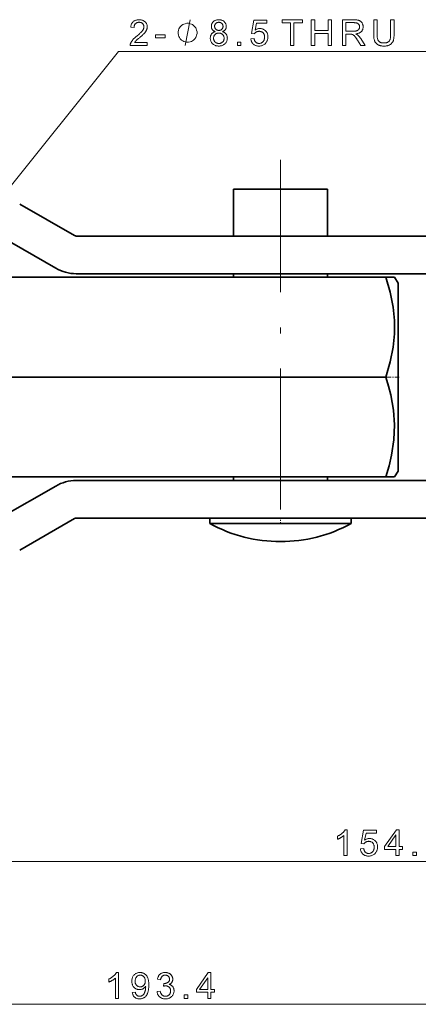
# Model space of a CAD drawing. Extents: x 8 to 406, y 8 to 280.
# Drawn here: x 169 to 203, y 145 to 229 of the extents above; entities that cross this region are included whole.
import ezdxf

# ---------------------------------------------------------------- set-up
doc = ezdxf.new("R2010")
doc.units = 0
doc.linetypes.add('DASHDOT', pattern=[18.5, 12, -3, 0.5, -3])

msp = doc.modelspace()

# ---------------------------------------------------------------- linework, layer by layer
at = {"color": 7, "lineweight": 13}
for p, q in [((159.364, 203.343), (177.722, 226.23)), ((177.722, 226.23), (214.831, 226.23)), ((125.428, 157.294), (276.064, 157.294)), ((86.528, 145.142), (276.064, 145.142))]:
    msp.add_line(p, q, dxfattribs=at)
at = {"color": 7, "linetype": 'DASHDOT', "lineweight": 13}
msp.add_line((191.496, 187.241), (191.496, 217.001), dxfattribs=at)
at = {"color": 7, "lineweight": 35, "ltscale": 0.012242}
msp.add_line((187.985, 214.521), (187.496, 214.521), dxfattribs=at)
at = {"color": 7, "lineweight": 35, "ltscale": 0.1}
for p, q in [((187.496, 210.521), (187.496, 214.521)), ((195.496, 210.521), (195.496, 214.521))]:
    msp.add_line(p, q, dxfattribs=at)
at = {"color": 7, "lineweight": 35, "ltscale": 0.187758}
msp.add_line((195.496, 214.521), (187.985, 214.521), dxfattribs=at)
at = {"color": 7, "lineweight": 35, "ltscale": 0.134545}
for p, q in [((173.969, 210.561), (169.308, 213.252)), ((172.369, 207.79), (167.708, 210.481)), ((172.369, 189.252), (167.708, 186.561)), ((173.969, 186.481), (169.308, 183.79))]:
    msp.add_line(p, q, dxfattribs=at)
at = {"color": 7, "lineweight": 35}
for p, q in [((174.119, 210.521), (204.496, 210.521)), ((168.544, 207.021), (200.448, 207.021)), ((174.119, 207.321), (204.496, 207.321)), ((168.544, 198.521), (200.448, 198.521)), ((168.544, 190.021), (200.448, 190.021)), ((174.119, 189.721), (204.496, 189.721)), ((174.119, 186.521), (204.496, 186.521))]:
    msp.add_line(p, q, dxfattribs=at)
at = {"color": 7, "lineweight": 35, "ltscale": 0.007502}
msp.add_line((187.496, 207.021), (187.496, 207.321), dxfattribs=at)
at = {"color": 7, "lineweight": 35, "ltscale": 0.0075}
for p, q in [((195.496, 207.021), (195.496, 207.321)), ((195.496, 189.721), (195.496, 190.021))]:
    msp.add_line(p, q, dxfattribs=at)
at = {"color": 7, "lineweight": 35, "ltscale": 0.01898}
for p, q in [((201.207, 207.021), (200.448, 207.021)), ((200.448, 190.021), (201.207, 190.021))]:
    msp.add_line(p, q, dxfattribs=at)
at = {"color": 7, "lineweight": 35, "ltscale": 0.014434}
for p, q in [((201.496, 206.521), (201.207, 207.021)), ((201.496, 190.521), (201.207, 190.021))]:
    msp.add_line(p, q, dxfattribs=at)
at = {"color": 7, "lineweight": 35, "ltscale": 0.295885}
msp.add_line((201.496, 194.686), (201.496, 206.521), dxfattribs=at)
at = {"color": 7, "linetype": 'DASHDOT', "lineweight": 13, "ltscale": 0.031436}
msp.add_line((201.601, 198.521), (200.343, 198.521), dxfattribs=at)
at = {"color": 7, "lineweight": 35, "ltscale": 0.104115}
msp.add_line((201.496, 190.521), (201.496, 194.686), dxfattribs=at)
at = {"color": 7, "lineweight": 35, "ltscale": 0.007503}
msp.add_line((187.496, 189.721), (187.496, 190.021), dxfattribs=at)
at = {"color": 7, "lineweight": 35, "ltscale": 0.011646}
for p, q in [((185.496, 186.055), (185.496, 186.521)), ((197.496, 186.055), (197.496, 186.521))]:
    msp.add_line(p, q, dxfattribs=at)
at = {"color": 7, "lineweight": 35, "ltscale": 0.018362}
msp.add_line((186.23, 186.055), (185.496, 186.055), dxfattribs=at)
at = {"color": 7, "lineweight": 35, "ltscale": 0.281638}
msp.add_line((197.496, 186.055), (186.23, 186.055), dxfattribs=at)
at = {"color": 7, "linetype": 'DASHDOT', "lineweight": 13, "ltscale": 0.013976}
msp.add_line((191.496, 186.009), (191.496, 186.568), dxfattribs=at)
at = {"color": 7, "lineweight": 13}
for points in [[(180.16, 226.99), (180.16, 226.73), (178.706, 226.73), (178.706, 226.75), (178.706, 226.769), (178.708, 226.788), (178.71, 226.807), (178.713, 226.826), (178.716, 226.845), (178.72, 226.863), (178.725, 226.882), (178.731, 226.9), (178.738, 226.918), (178.749, 226.948), (178.763, 226.977), (178.777, 227.007), (178.793, 227.036), (178.81, 227.065), (178.828, 227.095), (178.848, 227.124), (178.869, 227.153), (178.892, 227.182), (178.916, 227.211), (178.941, 227.24), (178.969, 227.27), (178.999, 227.301), (179.031, 227.333), (179.065, 227.366), (179.101, 227.4), (179.14, 227.434), (179.181, 227.47), (179.224, 227.506), (179.269, 227.544), (179.338, 227.601), (179.403, 227.657), (179.463, 227.709), (179.519, 227.76), (179.569, 227.807), (179.616, 227.853), (179.657, 227.896), (179.694, 227.936), (179.726, 227.974), (179.754, 228.01), (179.778, 228.044), (179.799, 228.078), (179.818, 228.111), (179.834, 228.144), (179.848, 228.177), (179.86, 228.209), (179.868, 228.241), (179.875, 228.273), (179.878, 228.304), (179.88, 228.335), (179.879, 228.366), (179.875, 228.397), (179.869, 228.427), (179.861, 228.455), (179.851, 228.483), (179.838, 228.509), (179.823, 228.535), (179.806, 228.559), (179.787, 228.583), (179.765, 228.606), (179.741, 228.627), (179.716, 228.645), (179.69, 228.662), (179.662, 228.676), (179.633, 228.688), (179.602, 228.698), (179.57, 228.706), (179.537, 228.711), (179.502, 228.715), (179.466, 228.716), (179.427, 228.715), (179.391, 228.711), (179.355, 228.705), (179.322, 228.697), (179.29, 228.687), (179.26, 228.674), (179.231, 228.659), (179.203, 228.641), (179.178, 228.621), (179.153, 228.599), (179.131, 228.575), (179.111, 228.548), (179.094, 228.52), (179.078, 228.491), (179.065, 228.459), (179.055, 228.426), (179.046, 228.391), (179.04, 228.354), (179.036, 228.315), (179.035, 228.275), (178.757, 228.303), (178.764, 228.364), (178.775, 228.422), (178.788, 228.476), (178.805, 228.528), (178.825, 228.577), (178.848, 228.623), (178.874, 228.666), (178.904, 228.706), (178.936, 228.743), (178.972, 228.777), (179.01, 228.808), (179.051, 228.835), (179.095, 228.86), (179.141, 228.881), (179.19, 228.899), (179.241, 228.913), (179.295, 228.925), (179.351, 228.933), (179.41, 228.938), (179.472, 228.939), (179.534, 228.938), (179.593, 228.932), (179.65, 228.924), (179.704, 228.911), (179.755, 228.896), (179.804, 228.876), (179.85, 228.853), (179.894, 228.827), (179.935, 228.797), (179.973, 228.764), (180.008, 228.728), (180.039, 228.69), (180.067, 228.651), (180.091, 228.61), (180.111, 228.567), (180.128, 228.523), (180.141, 228.477), (180.15, 228.429), (180.155, 228.38), (180.157, 228.329), (180.157, 228.302), (180.155, 228.276), (180.152, 228.25), (180.149, 228.224), (180.144, 228.198), (180.138, 228.172), (180.131, 228.146), (180.123, 228.12), (180.114, 228.095), (180.103, 228.069), (180.092, 228.043), (180.079, 228.018), (180.064, 227.991), (180.049, 227.965), (180.031, 227.938), (180.013, 227.911), (179.993, 227.884), (179.971, 227.856), (179.948, 227.829), (179.924, 227.8), (179.897, 227.771), (179.867, 227.74), (179.834, 227.706), (179.797, 227.671), (179.757, 227.633), (179.714, 227.593), (179.667, 227.551), (179.617, 227.508), (179.564, 227.461), (179.508, 227.413), (179.461, 227.374), (179.417, 227.337), (179.377, 227.303), (179.341, 227.271), (179.308, 227.242), (179.278, 227.216), (179.252, 227.192), (179.23, 227.171), (179.211, 227.152), (179.195, 227.136), (179.182, 227.122), (179.169, 227.107), (179.156, 227.093), (179.144, 227.078), (179.132, 227.063), (179.121, 227.049), (179.111, 227.034), (179.1, 227.019), (179.091, 227.005), (179.081, 226.99)], [(185.942, 227.924), (185.91, 227.936), (185.879, 227.95), (185.849, 227.965), (185.822, 227.981), (185.796, 227.998), (185.772, 228.016), (185.75, 228.035), (185.729, 228.056), (185.71, 228.077), (185.693, 228.099), (185.678, 228.122), (185.664, 228.147), (185.652, 228.172), (185.641, 228.198), (185.633, 228.224), (185.625, 228.252), (185.62, 228.281), (185.616, 228.31), (185.613, 228.341), (185.612, 228.372), (185.614, 228.419), (185.619, 228.465), (185.628, 228.509), (185.64, 228.552), (185.655, 228.593), (185.674, 228.633), (185.697, 228.671), (185.723, 228.707), (185.752, 228.742), (185.785, 228.776), (185.821, 228.807), (185.858, 228.835), (185.899, 228.859), (185.941, 228.881), (185.986, 228.899), (186.033, 228.913), (186.082, 228.925), (186.134, 228.933), (186.188, 228.938), (186.244, 228.939), (186.301, 228.938), (186.355, 228.933), (186.407, 228.924), (186.457, 228.913), (186.504, 228.898), (186.549, 228.879), (186.592, 228.857), (186.633, 228.832), (186.672, 228.804), (186.708, 228.772), (186.741, 228.738), (186.771, 228.702), (186.797, 228.665), (186.82, 228.627), (186.839, 228.587), (186.855, 228.545), (186.868, 228.502), (186.876, 228.458), (186.882, 228.412), (186.883, 228.365), (186.883, 228.335), (186.88, 228.305), (186.876, 228.276), (186.871, 228.249), (186.863, 228.222), (186.854, 228.195), (186.844, 228.17), (186.832, 228.145), (186.818, 228.121), (186.803, 228.098), (186.786, 228.076), (186.768, 228.055), (186.747, 228.035), (186.726, 228.016), (186.702, 227.998), (186.677, 227.981), (186.65, 227.965), (186.621, 227.95), (186.591, 227.936), (186.559, 227.924), (186.599, 227.91), (186.636, 227.894), (186.672, 227.877), (186.706, 227.858), (186.738, 227.837), (186.768, 227.815), (186.795, 227.791), (186.821, 227.766), (186.846, 227.739), (186.868, 227.71), (186.888, 227.68), (186.906, 227.649), (186.922, 227.617), (186.935, 227.584), (186.947, 227.549), (186.956, 227.513), (186.964, 227.477), (186.969, 227.439), (186.972, 227.4), (186.973, 227.359), (186.971, 227.304), (186.965, 227.25), (186.955, 227.198), (186.941, 227.148), (186.924, 227.1), (186.902, 227.053), (186.876, 227.008), (186.846, 226.965), (186.812, 226.924), (186.774, 226.885), (186.733, 226.849), (186.689, 226.816), (186.643, 226.787), (186.594, 226.762), (186.543, 226.741), (186.489, 226.724), (186.433, 226.71), (186.374, 226.701), (186.312, 226.695), (186.249, 226.693), (186.185, 226.695), (186.123, 226.701), (186.065, 226.71), (186.008, 226.724), (185.954, 226.741), (185.903, 226.762), (185.854, 226.787), (185.808, 226.816), (185.765, 226.849), (185.723, 226.886), (185.685, 226.925), (185.652, 226.967), (185.622, 227.01), (185.596, 227.055), (185.574, 227.102), (185.556, 227.152), (185.542, 227.202), (185.532, 227.255), (185.526, 227.31), (185.524, 227.367), (185.525, 227.409), (185.528, 227.45), (185.534, 227.489), (185.541, 227.527), (185.551, 227.564), (185.563, 227.599), (185.577, 227.633), (185.593, 227.665), (185.612, 227.697), (185.633, 227.726), (185.655, 227.754), (185.68, 227.78), (185.706, 227.805), (185.734, 227.827), (185.764, 227.848), (185.796, 227.867), (185.83, 227.884), (185.866, 227.899), (185.903, 227.912)], [(188.969, 227.307), (189.253, 227.331), (189.26, 227.29), (189.269, 227.252), (189.279, 227.216), (189.292, 227.182), (189.305, 227.149), (189.321, 227.119), (189.338, 227.091), (189.357, 227.065), (189.377, 227.041), (189.399, 227.019), (189.423, 227), (189.447, 226.982), (189.472, 226.966), (189.499, 226.953), (189.526, 226.941), (189.554, 226.932), (189.583, 226.924), (189.613, 226.919), (189.644, 226.916), (189.676, 226.915), (189.715, 226.917), (189.752, 226.921), (189.788, 226.928), (189.823, 226.939), (189.856, 226.952), (189.889, 226.968), (189.92, 226.987), (189.95, 227.009), (189.979, 227.034), (190.006, 227.062), (190.032, 227.092), (190.055, 227.125), (190.075, 227.159), (190.093, 227.195), (190.108, 227.233), (190.12, 227.273), (190.129, 227.315), (190.136, 227.359), (190.14, 227.405), (190.141, 227.452), (190.14, 227.498), (190.136, 227.541), (190.13, 227.582), (190.121, 227.622), (190.109, 227.659), (190.095, 227.695), (190.078, 227.728), (190.058, 227.76), (190.036, 227.789), (190.012, 227.817), (189.985, 227.842), (189.956, 227.865), (189.926, 227.885), (189.895, 227.902), (189.862, 227.917), (189.827, 227.929), (189.79, 227.939), (189.752, 227.945), (189.713, 227.949), (189.672, 227.951), (189.646, 227.95), (189.62, 227.948), (189.596, 227.945), (189.571, 227.941), (189.547, 227.936), (189.524, 227.929), (189.501, 227.921), (189.479, 227.913), (189.457, 227.903), (189.436, 227.891), (189.415, 227.879), (189.396, 227.866), (189.377, 227.853), (189.359, 227.838), (189.342, 227.823), (189.326, 227.807), (189.311, 227.791), (189.297, 227.774), (189.283, 227.756), (189.271, 227.737), (189.017, 227.77), (189.23, 228.9), (190.324, 228.9), (190.324, 228.642), (189.447, 228.642), (189.328, 228.051), (189.368, 228.077), (189.408, 228.101), (189.449, 228.121), (189.49, 228.139), (189.531, 228.155), (189.573, 228.167), (189.615, 228.177), (189.657, 228.184), (189.7, 228.188), (189.744, 228.189), (189.8, 228.187), (189.855, 228.181), (189.908, 228.171), (189.96, 228.157), (190.009, 228.139), (190.057, 228.117), (190.103, 228.091), (190.147, 228.061), (190.189, 228.027), (190.23, 227.99), (190.268, 227.948), (190.301, 227.905), (190.331, 227.86), (190.357, 227.812), (190.378, 227.761), (190.396, 227.709), (190.41, 227.654), (190.42, 227.597), (190.426, 227.538), (190.428, 227.476), (190.426, 227.417), (190.421, 227.36), (190.412, 227.304), (190.4, 227.25), (190.384, 227.198), (190.365, 227.147), (190.343, 227.098), (190.317, 227.05), (190.287, 227.004), (190.254, 226.96), (190.21, 226.909), (190.163, 226.864), (190.113, 226.824), (190.06, 226.789), (190.004, 226.76), (189.944, 226.736), (189.882, 226.717), (189.816, 226.704), (189.748, 226.696), (189.676, 226.693), (189.617, 226.695), (189.561, 226.7), (189.506, 226.708), (189.454, 226.72), (189.404, 226.735), (189.356, 226.753), (189.31, 226.775), (189.267, 226.801), (189.225, 226.829), (189.186, 226.861), (189.15, 226.896), (189.117, 226.933), (189.087, 226.972), (189.06, 227.013), (189.037, 227.056), (189.017, 227.102), (189, 227.15), (188.987, 227.2), (188.976, 227.252)], [(192.349, 226.73), (192.349, 228.671), (191.624, 228.671), (191.624, 228.93), (193.367, 228.93), (193.367, 228.671), (192.64, 228.671), (192.64, 226.73)], [(194.115, 226.73), (194.115, 228.93), (194.406, 228.93), (194.406, 228.027), (195.549, 228.027), (195.549, 228.93), (195.841, 228.93), (195.841, 226.73), (195.549, 226.73), (195.549, 227.767), (194.406, 227.767), (194.406, 226.73)], [(196.77, 226.73), (196.77, 228.93), (197.745, 228.93), (197.802, 228.93), (197.857, 228.928), (197.909, 228.925), (197.958, 228.921), (198.004, 228.916), (198.047, 228.909), (198.088, 228.901), (198.125, 228.893), (198.16, 228.882), (198.192, 228.871), (198.222, 228.858), (198.251, 228.844), (198.278, 228.827), (198.305, 228.809), (198.33, 228.789), (198.354, 228.767), (198.376, 228.744), (198.398, 228.718), (198.418, 228.691), (198.437, 228.662), (198.454, 228.632), (198.47, 228.601), (198.483, 228.569), (198.495, 228.537), (198.505, 228.504), (198.514, 228.47), (198.52, 228.436), (198.525, 228.402), (198.527, 228.366), (198.528, 228.33), (198.527, 228.284), (198.522, 228.24), (198.515, 228.196), (198.504, 228.155), (198.49, 228.114), (198.474, 228.076), (198.454, 228.038), (198.431, 228.003), (198.406, 227.968), (198.377, 227.936), (198.345, 227.905), (198.31, 227.876), (198.271, 227.85), (198.229, 227.826), (198.184, 227.804), (198.135, 227.785), (198.084, 227.768), (198.029, 227.754), (197.97, 227.741), (197.909, 227.731), (197.931, 227.72), (197.953, 227.709), (197.973, 227.698), (197.992, 227.687), (198.01, 227.676), (198.027, 227.665), (198.043, 227.654), (198.058, 227.644), (198.072, 227.633), (198.084, 227.622), (198.109, 227.598), (198.135, 227.573), (198.159, 227.546), (198.184, 227.519), (198.208, 227.49), (198.232, 227.46), (198.256, 227.429), (198.28, 227.397), (198.303, 227.364), (198.326, 227.329), (198.708, 226.73), (198.342, 226.73), (198.051, 227.188), (198.026, 227.227), (198.002, 227.264), (197.979, 227.299), (197.956, 227.332), (197.935, 227.363), (197.914, 227.392), (197.895, 227.42), (197.876, 227.446), (197.858, 227.469), (197.841, 227.491), (197.825, 227.512), (197.809, 227.531), (197.793, 227.549), (197.778, 227.565), (197.763, 227.581), (197.748, 227.595), (197.734, 227.607), (197.72, 227.619), (197.706, 227.629), (197.693, 227.638), (197.68, 227.647), (197.667, 227.654), (197.654, 227.661), (197.641, 227.668), (197.627, 227.674), (197.614, 227.68), (197.601, 227.685), (197.587, 227.689), (197.574, 227.693), (197.56, 227.697), (197.55, 227.699), (197.538, 227.701), (197.525, 227.702), (197.511, 227.704), (197.495, 227.705), (197.478, 227.706), (197.46, 227.706), (197.441, 227.707), (197.42, 227.707), (197.398, 227.707), (197.061, 227.707), (197.061, 226.73)], [(200.868, 228.93), (201.159, 228.93), (201.159, 227.659), (201.158, 227.594), (201.156, 227.532), (201.152, 227.473), (201.147, 227.416), (201.14, 227.362), (201.132, 227.311), (201.122, 227.262), (201.111, 227.216), (201.098, 227.173), (201.084, 227.133), (201.068, 227.094), (201.049, 227.058), (201.028, 227.022), (201.005, 226.988), (200.979, 226.956), (200.95, 226.925), (200.92, 226.895), (200.887, 226.867), (200.851, 226.84), (200.813, 226.815), (200.773, 226.792), (200.73, 226.771), (200.685, 226.753), (200.637, 226.737), (200.587, 226.724), (200.534, 226.713), (200.479, 226.704), (200.422, 226.698), (200.362, 226.694), (200.299, 226.693), (200.238, 226.694), (200.18, 226.697), (200.124, 226.703), (200.07, 226.71), (200.018, 226.72), (199.969, 226.731), (199.921, 226.745), (199.877, 226.761), (199.834, 226.779), (199.793, 226.799), (199.755, 226.822), (199.719, 226.846), (199.686, 226.872), (199.654, 226.9), (199.625, 226.93), (199.598, 226.962), (199.573, 226.995), (199.551, 227.031), (199.531, 227.068), (199.513, 227.108), (199.497, 227.15), (199.483, 227.195), (199.47, 227.242), (199.459, 227.293), (199.45, 227.347), (199.442, 227.403), (199.436, 227.463), (199.432, 227.525), (199.43, 227.591), (199.429, 227.659), (199.429, 228.93), (199.72, 228.93), (199.72, 227.661), (199.72, 227.605), (199.722, 227.552), (199.725, 227.502), (199.728, 227.456), (199.733, 227.412), (199.739, 227.371), (199.746, 227.334), (199.754, 227.299), (199.763, 227.267), (199.773, 227.238), (199.785, 227.212), (199.798, 227.187), (199.812, 227.163), (199.828, 227.14), (199.846, 227.118), (199.865, 227.098), (199.885, 227.079), (199.907, 227.061), (199.931, 227.044), (199.956, 227.029), (199.983, 227.015), (200.01, 227.003), (200.039, 226.992), (200.069, 226.982), (200.1, 226.974), (200.133, 226.967), (200.166, 226.962), (200.201, 226.959), (200.237, 226.956), (200.274, 226.956), (200.336, 226.957), (200.395, 226.961), (200.45, 226.969), (200.501, 226.979), (200.549, 226.992), (200.593, 227.008), (200.633, 227.027), (200.669, 227.049), (200.702, 227.073), (200.731, 227.101), (200.757, 227.133), (200.78, 227.17), (200.801, 227.213), (200.819, 227.261), (200.834, 227.314), (200.846, 227.373), (200.856, 227.437), (200.862, 227.506), (200.867, 227.581), (200.868, 227.661)], [(184.399, 227.83), (184.399, 227.904), (184.363, 228.05), (184.326, 228.16), (184.289, 228.234), (184.216, 228.344), (184.106, 228.454), (183.996, 228.527), (183.923, 228.564), (183.813, 228.6), (183.666, 228.637), (183.593, 228.637), (183.519, 228.637), (183.373, 228.6), (183.263, 228.564), (183.189, 228.527), (183.079, 228.454), (182.969, 228.344), (182.896, 228.234), (182.859, 228.16), (182.823, 228.05), (182.786, 227.904), (182.786, 227.83), (182.786, 227.757), (182.823, 227.61), (182.859, 227.5), (182.896, 227.427), (182.969, 227.317), (183.079, 227.207), (183.189, 227.134), (183.263, 227.097), (183.373, 227.06), (183.519, 227.024), (183.593, 227.024), (183.666, 227.024), (183.813, 227.06), (183.923, 227.097), (183.996, 227.134), (184.106, 227.207), (184.216, 227.317), (184.289, 227.427), (184.326, 227.5), (184.363, 227.61), (184.399, 227.757)], [(185.888, 228.381), (185.889, 228.351), (185.892, 228.321), (185.897, 228.293), (185.905, 228.265), (185.914, 228.239), (185.925, 228.214), (185.938, 228.191), (185.953, 228.168), (185.97, 228.146), (185.989, 228.126), (186.01, 228.107), (186.032, 228.09), (186.055, 228.076), (186.079, 228.063), (186.105, 228.052), (186.131, 228.043), (186.159, 228.036), (186.188, 228.031), (186.219, 228.028), (186.25, 228.027), (186.281, 228.028), (186.31, 228.031), (186.339, 228.036), (186.366, 228.043), (186.392, 228.052), (186.417, 228.062), (186.441, 228.075), (186.464, 228.09), (186.485, 228.107), (186.506, 228.125), (186.525, 228.145), (186.542, 228.166), (186.557, 228.188), (186.57, 228.211), (186.581, 228.235), (186.59, 228.259), (186.597, 228.285), (186.602, 228.311), (186.605, 228.338), (186.606, 228.366), (186.605, 228.395), (186.602, 228.424), (186.597, 228.451), (186.589, 228.478), (186.58, 228.503), (186.569, 228.527), (186.555, 228.551), (186.54, 228.574), (186.522, 228.595), (186.503, 228.616), (186.482, 228.635), (186.46, 228.653), (186.437, 228.668), (186.413, 228.681), (186.388, 228.692), (186.362, 228.701), (186.334, 228.708), (186.306, 228.713), (186.277, 228.716), (186.247, 228.717), (186.217, 228.716), (186.187, 228.713), (186.159, 228.708), (186.132, 228.702), (186.106, 228.693), (186.081, 228.682), (186.056, 228.669), (186.033, 228.654), (186.011, 228.637), (185.99, 228.618), (185.971, 228.598), (185.954, 228.577), (185.938, 228.555), (185.925, 228.533), (185.914, 228.51), (185.905, 228.485), (185.898, 228.461), (185.893, 228.435), (185.889, 228.408)], [(197.061, 227.96), (197.686, 227.96), (197.725, 227.96), (197.763, 227.961), (197.798, 227.963), (197.832, 227.966), (197.864, 227.97), (197.895, 227.974), (197.923, 227.98), (197.95, 227.986), (197.975, 227.993), (197.999, 228.001), (198.021, 228.01), (198.041, 228.019), (198.061, 228.03), (198.08, 228.042), (198.098, 228.054), (198.114, 228.068), (198.13, 228.083), (198.144, 228.099), (198.157, 228.115), (198.17, 228.133), (198.181, 228.151), (198.191, 228.17), (198.2, 228.189), (198.207, 228.208), (198.214, 228.228), (198.219, 228.247), (198.223, 228.268), (198.226, 228.288), (198.228, 228.309), (198.228, 228.33), (198.227, 228.361), (198.224, 228.39), (198.218, 228.419), (198.21, 228.446), (198.2, 228.472), (198.187, 228.497), (198.173, 228.521), (198.156, 228.544), (198.136, 228.566), (198.115, 228.587), (198.091, 228.606), (198.064, 228.623), (198.035, 228.638), (198.003, 228.651), (197.969, 228.662), (197.932, 228.671), (197.892, 228.678), (197.85, 228.683), (197.805, 228.686), (197.757, 228.687), (197.061, 228.687)], [(180.86, 227.391), (180.86, 227.662), (181.69, 227.662), (181.69, 227.391)], [(185.801, 227.365), (185.802, 227.342), (185.804, 227.319), (185.806, 227.297), (185.81, 227.274), (185.815, 227.252), (185.821, 227.229), (185.828, 227.207), (185.836, 227.185), (185.846, 227.163), (185.856, 227.142), (185.868, 227.121), (185.88, 227.1), (185.894, 227.081), (185.909, 227.063), (185.924, 227.046), (185.941, 227.03), (185.959, 227.014), (185.978, 227), (185.998, 226.987), (186.019, 226.974), (186.041, 226.963), (186.063, 226.953), (186.085, 226.944), (186.108, 226.936), (186.131, 226.93), (186.155, 226.925), (186.178, 226.92), (186.202, 226.917), (186.227, 226.916), (186.252, 226.915), (186.29, 226.916), (186.326, 226.92), (186.362, 226.926), (186.396, 226.935), (186.428, 226.946), (186.46, 226.96), (186.49, 226.976), (186.518, 226.995), (186.545, 227.016), (186.571, 227.04), (186.595, 227.065), (186.617, 227.092), (186.636, 227.12), (186.652, 227.15), (186.666, 227.181), (186.677, 227.213), (186.686, 227.247), (186.692, 227.282), (186.696, 227.319), (186.697, 227.356), (186.696, 227.395), (186.692, 227.432), (186.686, 227.467), (186.677, 227.502), (186.665, 227.534), (186.651, 227.566), (186.634, 227.596), (186.614, 227.625), (186.592, 227.653), (186.567, 227.679), (186.541, 227.703), (186.513, 227.725), (186.484, 227.744), (186.453, 227.761), (186.421, 227.775), (186.388, 227.786), (186.354, 227.795), (186.318, 227.801), (186.281, 227.805), (186.243, 227.806), (186.205, 227.805), (186.169, 227.801), (186.134, 227.795), (186.101, 227.786), (186.068, 227.775), (186.037, 227.761), (186.008, 227.745), (185.979, 227.726), (185.952, 227.704), (185.927, 227.68), (185.903, 227.655), (185.882, 227.627), (185.863, 227.599), (185.846, 227.569), (185.833, 227.539), (185.821, 227.506), (185.813, 227.473), (185.806, 227.438), (185.803, 227.402)], [(187.827, 226.73), (187.827, 227.038), (188.135, 227.038), (188.135, 226.73)], [(197.165, 157.794), (196.895, 157.794), (196.895, 159.515), (196.875, 159.496), (196.854, 159.478), (196.831, 159.459), (196.807, 159.44), (196.782, 159.422), (196.756, 159.403), (196.729, 159.385), (196.7, 159.366), (196.67, 159.347), (196.639, 159.329), (196.608, 159.311), (196.577, 159.293), (196.547, 159.277), (196.518, 159.262), (196.489, 159.247), (196.461, 159.234), (196.433, 159.221), (196.407, 159.21), (196.38, 159.199), (196.355, 159.189), (196.355, 159.45), (196.4, 159.472), (196.443, 159.495), (196.486, 159.518), (196.527, 159.543), (196.567, 159.568), (196.606, 159.594), (196.644, 159.622), (196.681, 159.65), (196.717, 159.679), (196.751, 159.708), (196.784, 159.739), (196.815, 159.769), (196.844, 159.799), (196.871, 159.828), (196.896, 159.858), (196.919, 159.887), (196.94, 159.916), (196.959, 159.945), (196.976, 159.974), (196.991, 160.003), (197.165, 160.003)], [(198.297, 158.37), (198.58, 158.394), (198.588, 158.354), (198.596, 158.315), (198.607, 158.279), (198.619, 158.245), (198.633, 158.213), (198.648, 158.182), (198.665, 158.154), (198.684, 158.128), (198.705, 158.104), (198.727, 158.083), (198.75, 158.063), (198.775, 158.045), (198.8, 158.029), (198.826, 158.016), (198.853, 158.004), (198.882, 157.995), (198.911, 157.988), (198.941, 157.982), (198.972, 157.979), (199.004, 157.978), (199.042, 157.98), (199.079, 157.984), (199.115, 157.991), (199.15, 158.002), (199.184, 158.015), (199.216, 158.031), (199.247, 158.05), (199.277, 158.072), (199.306, 158.097), (199.334, 158.125), (199.359, 158.156), (199.382, 158.188), (199.403, 158.222), (199.42, 158.258), (199.435, 158.296), (199.447, 158.336), (199.457, 158.378), (199.463, 158.422), (199.467, 158.468), (199.469, 158.515), (199.467, 158.561), (199.464, 158.604), (199.457, 158.645), (199.448, 158.685), (199.436, 158.722), (199.422, 158.758), (199.405, 158.791), (199.386, 158.823), (199.364, 158.852), (199.339, 158.88), (199.312, 158.906), (199.284, 158.928), (199.254, 158.948), (199.222, 158.966), (199.189, 158.98), (199.154, 158.992), (199.118, 159.002), (199.08, 159.008), (199.04, 159.012), (198.999, 159.014), (198.973, 159.013), (198.948, 159.011), (198.923, 159.008), (198.899, 159.004), (198.875, 158.999), (198.852, 158.992), (198.829, 158.985), (198.807, 158.976), (198.785, 158.966), (198.763, 158.954), (198.743, 158.942), (198.723, 158.929), (198.704, 158.916), (198.687, 158.901), (198.67, 158.886), (198.654, 158.871), (198.638, 158.854), (198.624, 158.837), (198.611, 158.819), (198.598, 158.801), (198.345, 158.834), (198.558, 159.964), (199.652, 159.964), (199.652, 159.706), (198.774, 159.706), (198.655, 159.114), (198.695, 159.14), (198.735, 159.164), (198.776, 159.185), (198.817, 159.203), (198.858, 159.218), (198.9, 159.23), (198.942, 159.24), (198.985, 159.247), (199.028, 159.251), (199.071, 159.252), (199.128, 159.25), (199.183, 159.244), (199.236, 159.234), (199.287, 159.22), (199.337, 159.202), (199.384, 159.18), (199.43, 159.154), (199.475, 159.125), (199.517, 159.091), (199.557, 159.053), (199.595, 159.012), (199.629, 158.968), (199.658, 158.923), (199.684, 158.875), (199.706, 158.825), (199.724, 158.772), (199.738, 158.717), (199.747, 158.66), (199.753, 158.601), (199.755, 158.539), (199.754, 158.481), (199.748, 158.423), (199.74, 158.368), (199.728, 158.314), (199.712, 158.261), (199.693, 158.21), (199.67, 158.161), (199.644, 158.114), (199.614, 158.068), (199.581, 158.023), (199.537, 157.972), (199.491, 157.927), (199.44, 157.887), (199.387, 157.852), (199.331, 157.823), (199.272, 157.799), (199.209, 157.78), (199.144, 157.767), (199.075, 157.759), (199.004, 157.756), (198.945, 157.758), (198.888, 157.763), (198.833, 157.771), (198.781, 157.783), (198.731, 157.798), (198.683, 157.817), (198.637, 157.838), (198.594, 157.864), (198.553, 157.892), (198.514, 157.924), (198.477, 157.959), (198.444, 157.996), (198.414, 158.035), (198.388, 158.076), (198.364, 158.12), (198.344, 158.165), (198.328, 158.213), (198.314, 158.263), (198.304, 158.315)], [(201.312, 157.794), (201.312, 158.32), (200.357, 158.32), (200.357, 158.568), (201.361, 159.994), (201.582, 159.994), (201.582, 158.568), (201.879, 158.568), (201.879, 158.32), (201.582, 158.32), (201.582, 157.794)], [(201.312, 158.568), (201.312, 159.56), (200.623, 158.568)], [(202.746, 157.794), (202.746, 158.101), (203.054, 158.101), (203.054, 157.794)], [(177.715, 145.642), (177.445, 145.642), (177.445, 147.363), (177.425, 147.344), (177.404, 147.326), (177.381, 147.307), (177.357, 147.289), (177.332, 147.27), (177.306, 147.251), (177.279, 147.233), (177.25, 147.214), (177.22, 147.196), (177.189, 147.177), (177.158, 147.159), (177.127, 147.142), (177.097, 147.125), (177.068, 147.11), (177.039, 147.096), (177.011, 147.082), (176.983, 147.069), (176.957, 147.058), (176.93, 147.047), (176.905, 147.037), (176.905, 147.299), (176.95, 147.32), (176.993, 147.343), (177.036, 147.366), (177.077, 147.391), (177.117, 147.416), (177.156, 147.443), (177.194, 147.47), (177.231, 147.498), (177.267, 147.527), (177.301, 147.557), (177.334, 147.587), (177.365, 147.617), (177.394, 147.647), (177.421, 147.676), (177.446, 147.706), (177.469, 147.735), (177.49, 147.764), (177.509, 147.793), (177.526, 147.822), (177.541, 147.851), (177.715, 147.851)], [(178.887, 146.15), (179.147, 146.174), (179.154, 146.139), (179.163, 146.105), (179.172, 146.074), (179.183, 146.044), (179.195, 146.017), (179.208, 145.991), (179.223, 145.967), (179.238, 145.946), (179.255, 145.926), (179.273, 145.909), (179.292, 145.893), (179.312, 145.879), (179.334, 145.867), (179.356, 145.856), (179.379, 145.847), (179.404, 145.84), (179.429, 145.834), (179.455, 145.83), (179.483, 145.827), (179.512, 145.826), (179.536, 145.827), (179.56, 145.829), (179.584, 145.831), (179.606, 145.835), (179.628, 145.841), (179.65, 145.847), (179.671, 145.854), (179.691, 145.863), (179.711, 145.873), (179.73, 145.883), (179.748, 145.895), (179.766, 145.908), (179.783, 145.921), (179.8, 145.935), (179.815, 145.95), (179.83, 145.966), (179.845, 145.982), (179.858, 145.999), (179.871, 146.017), (179.884, 146.036), (179.896, 146.055), (179.907, 146.076), (179.918, 146.099), (179.929, 146.123), (179.939, 146.148), (179.949, 146.174), (179.958, 146.202), (179.967, 146.231), (179.976, 146.261), (179.984, 146.293), (179.992, 146.326), (179.999, 146.358), (180.005, 146.391), (180.01, 146.424), (180.015, 146.457), (180.018, 146.49), (180.021, 146.523), (180.023, 146.556), (180.024, 146.59), (180.025, 146.623), (180.025, 146.627), (180.025, 146.631), (180.025, 146.636), (180.025, 146.64), (180.024, 146.646), (180.024, 146.651), (180.024, 146.657), (180.024, 146.664), (180.024, 146.67), (180.023, 146.677), (180.007, 146.652), (179.989, 146.628), (179.969, 146.604), (179.949, 146.582), (179.927, 146.56), (179.905, 146.54), (179.881, 146.52), (179.856, 146.502), (179.829, 146.484), (179.802, 146.468), (179.774, 146.453), (179.745, 146.439), (179.716, 146.427), (179.686, 146.417), (179.656, 146.408), (179.625, 146.4), (179.594, 146.395), (179.563, 146.391), (179.531, 146.388), (179.498, 146.388), (179.444, 146.39), (179.392, 146.396), (179.342, 146.405), (179.293, 146.419), (179.246, 146.437), (179.201, 146.459), (179.157, 146.485), (179.115, 146.514), (179.075, 146.548), (179.036, 146.586), (179, 146.627), (178.968, 146.67), (178.939, 146.716), (178.915, 146.764), (178.894, 146.815), (178.877, 146.869), (178.864, 146.925), (178.854, 146.983), (178.849, 147.044), (178.847, 147.108), (178.849, 147.174), (178.855, 147.237), (178.865, 147.297), (178.878, 147.355), (178.896, 147.41), (178.918, 147.463), (178.943, 147.512), (178.973, 147.56), (179.007, 147.605), (179.044, 147.647), (179.085, 147.685), (179.127, 147.72), (179.171, 147.751), (179.218, 147.777), (179.266, 147.8), (179.317, 147.818), (179.369, 147.832), (179.424, 147.843), (179.48, 147.849), (179.539, 147.851), (179.581, 147.85), (179.623, 147.846), (179.664, 147.84), (179.704, 147.832), (179.744, 147.822), (179.783, 147.809), (179.821, 147.794), (179.858, 147.777), (179.895, 147.757), (179.931, 147.735), (179.966, 147.711), (179.999, 147.685), (180.03, 147.657), (180.06, 147.627), (180.087, 147.595), (180.114, 147.561), (180.138, 147.525), (180.161, 147.487), (180.182, 147.448), (180.201, 147.406), (180.219, 147.361), (180.234, 147.313), (180.248, 147.26), (180.26, 147.204), (180.27, 147.144), (180.279, 147.08), (180.285, 147.013), (180.29, 146.941), (180.292, 146.866), (180.293, 146.787), (180.293, 146.704), (180.29, 146.625), (180.285, 146.549), (180.279, 146.477), (180.271, 146.408), (180.26, 146.343), (180.249, 146.281), (180.235, 146.222), (180.219, 146.167), (180.202, 146.115), (180.183, 146.066), (180.162, 146.02), (180.139, 145.976), (180.114, 145.934), (180.088, 145.895), (180.06, 145.858), (180.03, 145.824), (179.998, 145.792), (179.965, 145.762), (179.93, 145.735), (179.893, 145.71), (179.855, 145.688), (179.815, 145.668), (179.775, 145.651), (179.733, 145.637), (179.69, 145.625), (179.646, 145.616), (179.6, 145.609), (179.554, 145.606), (179.506, 145.604), (179.455, 145.606), (179.406, 145.61), (179.359, 145.617), (179.314, 145.627), (179.271, 145.64), (179.23, 145.656), (179.191, 145.674), (179.153, 145.696), (179.118, 145.72), (179.084, 145.748), (179.052, 145.777), (179.024, 145.81), (178.997, 145.844), (178.974, 145.881), (178.953, 145.92), (178.935, 145.961), (178.919, 146.005), (178.906, 146.051), (178.895, 146.1)], [(179.993, 147.121), (179.992, 147.167), (179.988, 147.211), (179.982, 147.252), (179.973, 147.292), (179.962, 147.33), (179.949, 147.366), (179.933, 147.4), (179.914, 147.432), (179.893, 147.462), (179.869, 147.491), (179.844, 147.517), (179.818, 147.54), (179.791, 147.56), (179.762, 147.578), (179.733, 147.593), (179.703, 147.605), (179.672, 147.615), (179.639, 147.622), (179.606, 147.626), (179.572, 147.627), (179.536, 147.626), (179.501, 147.621), (179.468, 147.614), (179.435, 147.604), (179.403, 147.59), (179.372, 147.574), (179.342, 147.555), (179.313, 147.533), (179.285, 147.508), (179.258, 147.48), (179.233, 147.45), (179.21, 147.418), (179.19, 147.384), (179.172, 147.349), (179.158, 147.311), (179.146, 147.272), (179.136, 147.232), (179.13, 147.189), (179.126, 147.145), (179.124, 147.099), (179.126, 147.058), (179.129, 147.018), (179.136, 146.98), (179.145, 146.943), (179.156, 146.909), (179.17, 146.875), (179.187, 146.843), (179.206, 146.813), (179.227, 146.785), (179.251, 146.758), (179.277, 146.733), (179.304, 146.71), (179.333, 146.691), (179.362, 146.673), (179.393, 146.659), (179.425, 146.647), (179.458, 146.638), (179.492, 146.631), (179.527, 146.628), (179.564, 146.626), (179.601, 146.628), (179.636, 146.631), (179.671, 146.638), (179.703, 146.647), (179.735, 146.659), (179.765, 146.673), (179.794, 146.691), (179.821, 146.71), (179.848, 146.733), (179.872, 146.758), (179.895, 146.785), (179.916, 146.814), (179.934, 146.845), (179.95, 146.879), (179.963, 146.914), (179.974, 146.952), (179.982, 146.991), (179.988, 147.032), (179.992, 147.076)], [(180.997, 146.223), (181.267, 146.259), (181.277, 146.214), (181.289, 146.172), (181.301, 146.132), (181.315, 146.095), (181.33, 146.061), (181.347, 146.029), (181.364, 146), (181.384, 145.973), (181.404, 145.949), (181.426, 145.928), (181.449, 145.908), (181.472, 145.891), (181.497, 145.876), (181.523, 145.863), (181.55, 145.852), (181.577, 145.843), (181.606, 145.835), (181.636, 145.83), (181.666, 145.827), (181.698, 145.826), (181.736, 145.828), (181.772, 145.832), (181.807, 145.838), (181.841, 145.847), (181.874, 145.859), (181.905, 145.874), (181.936, 145.891), (181.965, 145.911), (181.993, 145.933), (182.02, 145.958), (182.045, 145.985), (182.067, 146.014), (182.087, 146.043), (182.104, 146.074), (182.118, 146.106), (182.13, 146.14), (182.139, 146.174), (182.146, 146.21), (182.15, 146.247), (182.151, 146.286), (182.15, 146.322), (182.146, 146.357), (182.14, 146.391), (182.132, 146.424), (182.121, 146.455), (182.108, 146.485), (182.092, 146.514), (182.073, 146.542), (182.053, 146.568), (182.03, 146.592), (182.005, 146.615), (181.978, 146.636), (181.951, 146.654), (181.922, 146.67), (181.892, 146.683), (181.86, 146.694), (181.827, 146.702), (181.793, 146.708), (181.757, 146.712), (181.721, 146.713), (181.705, 146.713), (181.688, 146.712), (181.671, 146.711), (181.653, 146.708), (181.635, 146.706), (181.615, 146.702), (181.595, 146.699), (181.574, 146.694), (181.552, 146.689), (181.53, 146.683), (181.56, 146.92), (181.565, 146.92), (181.57, 146.919), (181.575, 146.919), (181.58, 146.918), (181.584, 146.918), (181.589, 146.918), (181.593, 146.918), (181.596, 146.917), (181.6, 146.917), (181.604, 146.917), (181.638, 146.918), (181.671, 146.921), (181.704, 146.925), (181.736, 146.932), (181.767, 146.94), (181.798, 146.95), (181.828, 146.961), (181.858, 146.975), (181.886, 146.99), (181.914, 147.007), (181.94, 147.026), (181.964, 147.047), (181.985, 147.07), (182.003, 147.095), (182.018, 147.122), (182.03, 147.151), (182.04, 147.181), (182.047, 147.214), (182.051, 147.248), (182.052, 147.285), (182.051, 147.314), (182.048, 147.342), (182.043, 147.37), (182.036, 147.396), (182.027, 147.421), (182.016, 147.445), (182.003, 147.468), (181.988, 147.49), (181.971, 147.511), (181.952, 147.531), (181.931, 147.55), (181.909, 147.566), (181.886, 147.581), (181.862, 147.594), (181.837, 147.604), (181.81, 147.613), (181.782, 147.62), (181.753, 147.625), (181.723, 147.628), (181.692, 147.629), (181.661, 147.628), (181.631, 147.625), (181.602, 147.62), (181.574, 147.613), (181.548, 147.604), (181.522, 147.593), (181.497, 147.58), (181.474, 147.565), (181.451, 147.548), (181.429, 147.53), (181.409, 147.509), (181.39, 147.486), (181.373, 147.461), (181.357, 147.435), (181.343, 147.406), (181.33, 147.375), (181.319, 147.342), (181.309, 147.308), (181.301, 147.271), (181.294, 147.232), (181.024, 147.281), (181.035, 147.334), (181.049, 147.384), (181.065, 147.432), (181.084, 147.478), (181.105, 147.522), (181.129, 147.562), (181.155, 147.601), (181.184, 147.637), (181.215, 147.67), (181.249, 147.701), (181.285, 147.73), (181.323, 147.755), (181.362, 147.778), (181.404, 147.797), (181.446, 147.813), (181.491, 147.827), (181.537, 147.837), (181.585, 147.845), (181.635, 147.849), (181.686, 147.851), (181.722, 147.85), (181.757, 147.848), (181.792, 147.844), (181.826, 147.838), (181.859, 147.831), (181.892, 147.823), (181.924, 147.813), (181.956, 147.801), (181.987, 147.788), (182.018, 147.773), (182.047, 147.757), (182.075, 147.74), (182.102, 147.722), (182.128, 147.703), (182.151, 147.682), (182.174, 147.66), (182.195, 147.638), (182.215, 147.614), (182.233, 147.589), (182.25, 147.563), (182.265, 147.536), (182.278, 147.509), (182.29, 147.481), (182.301, 147.453), (182.31, 147.425), (182.317, 147.396), (182.323, 147.368), (182.327, 147.338), (182.329, 147.309), (182.33, 147.279), (182.329, 147.251), (182.327, 147.223), (182.323, 147.196), (182.318, 147.169), (182.311, 147.143), (182.302, 147.117), (182.292, 147.092), (182.281, 147.067), (182.268, 147.043), (182.253, 147.019), (182.237, 146.996), (182.22, 146.974), (182.201, 146.953), (182.18, 146.933), (182.158, 146.914), (182.135, 146.896), (182.11, 146.879), (182.084, 146.863), (182.056, 146.848), (182.027, 146.833), (182.065, 146.823), (182.101, 146.811), (182.136, 146.798), (182.169, 146.782), (182.2, 146.764), (182.229, 146.744), (182.257, 146.723), (182.283, 146.699), (182.307, 146.674), (182.33, 146.646), (182.35, 146.617), (182.369, 146.587), (182.385, 146.555), (182.399, 146.522), (182.411, 146.487), (182.421, 146.451), (182.428, 146.413), (182.434, 146.374), (182.437, 146.333), (182.438, 146.292), (182.436, 146.235), (182.429, 146.18), (182.419, 146.127), (182.404, 146.075), (182.385, 146.025), (182.362, 145.977), (182.335, 145.931), (182.303, 145.887), (182.268, 145.844), (182.228, 145.803), (182.185, 145.765), (182.139, 145.731), (182.092, 145.701), (182.042, 145.675), (181.99, 145.653), (181.936, 145.635), (181.879, 145.621), (181.821, 145.611), (181.76, 145.605), (181.697, 145.603), (181.64, 145.604), (181.585, 145.61), (181.532, 145.618), (181.481, 145.63), (181.432, 145.646), (181.384, 145.665), (181.339, 145.687), (181.296, 145.713), (181.255, 145.743), (181.216, 145.775), (181.179, 145.811), (181.146, 145.848), (181.116, 145.888), (181.089, 145.93), (181.065, 145.973), (181.045, 146.019), (181.028, 146.067), (181.015, 146.117), (181.004, 146.169)], [(185.304, 145.642), (185.304, 146.169), (184.35, 146.169), (184.35, 146.416), (185.354, 147.842), (185.574, 147.842), (185.574, 146.416), (185.871, 146.416), (185.871, 146.169), (185.574, 146.169), (185.574, 145.642)], [(185.304, 146.416), (185.304, 147.408), (184.615, 146.416)], [(183.296, 145.642), (183.296, 145.949), (183.604, 145.949), (183.604, 145.642)]]:
    msp.add_lwpolyline(points, close=True, dxfattribs=at)
msp.add_lwpolyline([(183.373, 226.73), (183.813, 228.93)], dxfattribs=at)
at = {"color": 7, "lineweight": 35}
for points in [[(200.448, 207.021), (200.824, 205.738), (201.076, 204.481), (201.192, 203.341), (201.193, 202.209), (201.078, 201.07), (200.825, 199.809), (200.448, 198.521)], [(201.206, 194.445), (201.113, 195.719), (200.877, 197.014), (200.683, 197.763), (200.448, 198.521)], [(201.206, 194.445), (201.152, 193.169), (200.954, 191.878), (200.732, 190.956), (200.448, 190.021)]]:
    msp.add_lwpolyline(points, dxfattribs=at)
for centre, radius, start, end in [((174.119, 210.821), 0.3, 240, 270), ((174.119, 210.821), 3.5, 240, 270), ((174.119, 186.221), 3.5, 90, 120), ((174.119, 186.221), 0.3, 90, 120), ((191.496, 197.021), 12.5, 241.3146, 270), ((191.496, 197.021), 12.5, 270, 298.6854)]:
    msp.add_arc(centre, radius, start, end, dxfattribs=at)

doc.saveas('drawing.dxf')
